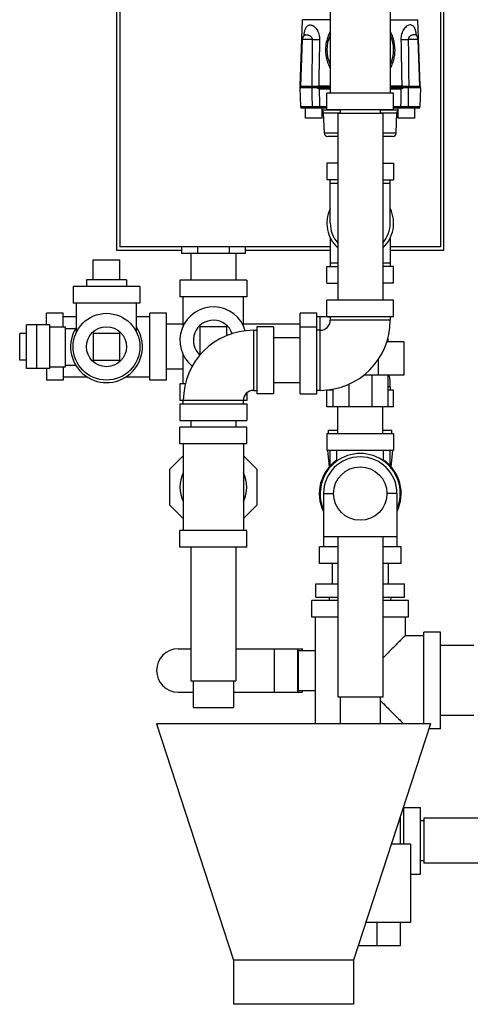
# Model space of a CAD drawing. Units: inches. Extents: x -58 to 58, y -44 to 61.
# Drawn here: x -58 to -50, y -5 to 14 of the extents above; entities that cross this region are included whole.
import ezdxf

# ---------------------------------------------------------------- set-up
doc = ezdxf.new("R2010")
doc.units = ezdxf.units.IN
doc.header["$LTSCALE"] = 1.21
doc.header["$MEASUREMENT"] = 0
doc.layers.get('0').update_dxf_attribs({"linetype": 'CONTINUOUS'})
for name, color, linetype in [('02___PRT_ALL_AXES', 7, 'CONTINUOUS'), ('06460B', 7, 'CONTINUOUS'), ('06462B', 7, 'CONTINUOUS')]:
    doc.layers.add(name, color=color, linetype=linetype)

msp = doc.modelspace()

# ---------------------------------------------------------------- linework, layer by layer
at = {"color": 7, "linetype": 'Continuous'}
for p, q in [((-56.213, 16.369), (-56.213, 9.244)), ((-56.151, 16.306), (-56.151, 9.306)), ((-50.151, 16.306), (-50.151, 9.306)), ((-50.088, 9.244), (-50.088, 16.369)), ((-52.213, 13.807), (-52.213, 12.182)), ((-51.088, 13.807), (-51.088, 12.182)), ((-52.213, 13.559), (-52.73, 13.559)), ((-52.765, 12.31), (-52.734, 13.186)), ((-52.549, 13.186), (-52.734, 13.186)), ((-52.702, 13.265), (-52.702, 13.265)), ((-50.568, 13.186), (-50.752, 13.186)), ((-50.537, 12.31), (-50.568, 13.186)), ((-52.781, 12.28), (-52.769, 11.934)), ((-52.213, 12.31), (-52.776, 12.31)), ((-52.767, 12.31), (-52.767, 12.28)), ((-52.56, 12.31), (-52.56, 12.28)), ((-52.213, 12.28), (-52.46, 12.28)), ((-52.429, 12.28), (-52.429, 12.31)), ((-52.276, 11.869), (-52.276, 12.182)), ((-51.026, 12.182), (-52.276, 12.182)), ((-50.526, 12.31), (-51.088, 12.31)), ((-50.841, 12.28), (-51.088, 12.28)), ((-51.026, 11.869), (-51.026, 12.182)), ((-50.872, 12.28), (-50.872, 12.31)), ((-50.742, 12.31), (-50.742, 12.28)), ((-50.535, 12.31), (-50.535, 12.28)), ((-50.521, 12.28), (-50.533, 11.934)), ((-52.769, 11.934), (-52.547, 11.934)), ((-52.407, 11.934), (-52.276, 11.934)), ((-52.336, 11.813), (-52.026, 11.813)), ((-51.026, 11.869), (-52.276, 11.869)), ((-52.071, 11.806), (-52.071, 8.306)), ((-52.071, 11.806), (-51.231, 11.806)), ((-52.026, 11.869), (-52.026, 11.806)), ((-51.276, 11.869), (-51.276, 11.806)), ((-51.276, 11.813), (-50.965, 11.813)), ((-51.231, 11.806), (-51.231, 8.306)), ((-51.026, 11.934), (-50.895, 11.934)), ((-50.755, 11.934), (-50.533, 11.934)), ((-52.071, 11.434), (-52.323, 11.434)), ((-50.979, 11.434), (-51.231, 11.434)), ((-52.071, 11.374), (-52.26, 11.374)), ((-51.041, 11.374), (-51.231, 11.374)), ((-52.276, 10.874), (-52.276, 10.561)), ((-52.071, 10.874), (-52.276, 10.874)), ((-51.231, 10.874), (-51.026, 10.874)), ((-51.026, 10.874), (-51.026, 10.561)), ((-52.071, 10.561), (-52.276, 10.561)), ((-52.213, 9.749), (-52.213, 10.561)), ((-51.231, 10.561), (-51.026, 10.561)), ((-51.088, 9.749), (-51.088, 10.561)), ((-52.213, 10.499), (-52.071, 10.499)), ((-51.231, 10.499), (-51.088, 10.499)), ((-52.213, 9.479), (-52.213, 8.936)), ((-51.088, 9.479), (-51.088, 8.936)), ((-56.213, 9.244), (-54.996, 9.244)), ((-52.213, 9.306), (-56.151, 9.306)), ((-54.996, 9.306), (-54.996, 9.181)), ((-54.698, 9.306), (-54.698, 9.181)), ((-54.103, 9.306), (-54.103, 9.181)), ((-53.805, 9.306), (-53.805, 9.181)), ((-53.805, 9.244), (-52.213, 9.244)), ((-50.151, 9.306), (-51.088, 9.306)), ((-51.088, 9.244), (-50.088, 9.244)), ((-56.651, 9.061), (-56.151, 9.061)), ((-53.805, 9.181), (-54.996, 9.181)), ((-54.821, 9.181), (-54.821, 8.681)), ((-53.981, 9.181), (-53.981, 8.681)), ((-52.276, 8.624), (-52.276, 8.936)), ((-52.276, 8.936), (-52.071, 8.936)), ((-52.071, 8.999), (-52.213, 8.999)), ((-51.088, 8.999), (-51.231, 8.999)), ((-51.026, 8.936), (-51.231, 8.936)), ((-51.026, 8.624), (-51.026, 8.936)), ((-55.026, 8.681), (-55.026, 8.369)), ((-53.776, 8.681), (-55.026, 8.681)), ((-53.776, 8.681), (-53.776, 8.369)), ((-57.026, 8.561), (-57.026, 8.249)), ((-55.776, 8.561), (-57.026, 8.561)), ((-55.776, 8.561), (-55.776, 8.249)), ((-52.276, 8.624), (-52.071, 8.624)), ((-51.026, 8.624), (-51.231, 8.624)), ((-53.776, 8.369), (-55.026, 8.369)), ((-54.963, 7.825), (-54.963, 8.369)), ((-53.838, 7.825), (-53.838, 8.369)), ((-52.276, 7.994), (-52.276, 8.306)), ((-51.026, 8.306), (-52.276, 8.306)), ((-51.026, 7.994), (-51.026, 8.306)), ((-55.776, 8.249), (-57.026, 8.249)), ((-56.963, 7.706), (-56.963, 8.249)), ((-55.838, 7.706), (-55.838, 8.249)), ((-57.526, 7.843), (-57.526, 8.061)), ((-57.213, 8.061), (-57.526, 8.061)), ((-57.213, 7.811), (-57.213, 8.061)), ((-57.213, 7.999), (-56.963, 7.999)), ((-55.838, 7.999), (-55.588, 7.999)), ((-55.588, 6.811), (-55.588, 8.061)), ((-55.276, 8.061), (-55.588, 8.061)), ((-55.276, 6.811), (-55.276, 8.061)), ((-52.776, 6.556), (-52.776, 8.061)), ((-52.463, 8.061), (-52.776, 8.061)), ((-52.463, 6.556), (-52.463, 8.061)), ((-52.463, 7.999), (-52.401, 7.999)), ((-52.401, 6.619), (-52.401, 7.999)), ((-51.026, 7.994), (-52.276, 7.994)), ((-52.213, 7.994), (-52.213, 7.931)), ((-51.088, 7.931), (-52.213, 7.931)), ((-51.088, 7.994), (-51.088, 7.931)), ((-57.899, 7.03), (-57.899, 7.843)), ((-57.464, 7.843), (-57.899, 7.843)), ((-57.714, 7.843), (-57.714, 7.03)), ((-57.464, 7.03), (-57.464, 7.843)), ((-57.464, 7.811), (-57.166, 7.811)), ((-57.166, 7.061), (-57.166, 7.811)), ((-57.166, 7.78), (-56.978, 7.78)), ((-54.963, 7.856), (-55.276, 7.856)), ((-54.651, 7.806), (-54.651, 7.306)), ((-54.151, 7.806), (-54.651, 7.806)), ((-54.151, 7.643), (-54.151, 7.806)), ((-52.776, 7.856), (-53.838, 7.856)), ((-53.651, 7.744), (-53.651, 6.619)), ((-53.651, 7.744), (-53.588, 7.744)), ((-53.588, 7.806), (-53.588, 6.556)), ((-53.276, 7.806), (-53.588, 7.806)), ((-53.276, 7.806), (-53.276, 6.556)), ((-52.776, 7.806), (-52.463, 7.806)), ((-52.401, 7.744), (-52.463, 7.744)), ((-58.026, 7.186), (-58.026, 7.686)), ((-56.651, 7.686), (-56.651, 7.186)), ((-56.151, 7.686), (-56.651, 7.686)), ((-56.151, 7.186), (-56.151, 7.686)), ((-52.776, 7.601), (-53.276, 7.601)), ((-51.135, 7.589), (-51.135, 7.53)), ((-50.838, 7.53), (-51.154, 7.53)), ((-50.838, 7.53), (-50.838, 6.905)), ((-54.963, 6.744), (-54.963, 7.288)), ((-54.651, 7.306), (-54.629, 7.306)), ((-51.314, 7.196), (-51.314, 6.905)), ((-57.464, 7.03), (-57.899, 7.03)), ((-57.526, 7.03), (-57.526, 6.811)), ((-57.464, 7.061), (-57.166, 7.061)), ((-57.213, 7.061), (-57.213, 6.811)), ((-57.166, 7.093), (-56.978, 7.093)), ((-56.651, 7.186), (-56.151, 7.186)), ((-54.963, 7.016), (-55.276, 7.016)), ((-57.213, 6.874), (-56.766, 6.874)), ((-56.035, 6.874), (-55.588, 6.874)), ((-50.838, 6.905), (-51.586, 6.905)), ((-51.437, 6.905), (-51.437, 6.311)), ((-51.135, 6.905), (-51.135, 6.311)), ((-57.213, 6.811), (-57.526, 6.811)), ((-55.276, 6.811), (-55.588, 6.811)), ((-55.026, 6.744), (-55.026, 6.431)), ((-54.925, 6.744), (-55.026, 6.744)), ((-52.776, 6.761), (-53.276, 6.761)), ((-52.166, 6.642), (-52.166, 6.311)), ((-51.864, 6.736), (-51.864, 6.311)), ((-51.088, 6.686), (-51.135, 6.686)), ((-51.088, 6.686), (-51.088, 6.624)), ((-53.776, 6.57), (-53.776, 6.431)), ((-53.651, 6.619), (-53.588, 6.619)), ((-53.276, 6.556), (-53.588, 6.556)), ((-52.776, 6.556), (-52.463, 6.556)), ((-52.401, 6.619), (-52.463, 6.619)), ((-52.276, 6.311), (-52.276, 6.624)), ((-52.166, 6.624), (-52.276, 6.624)), ((-52.213, 6.634), (-52.213, 6.624)), ((-51.026, 6.624), (-51.135, 6.624)), ((-51.026, 6.311), (-51.026, 6.624)), ((-53.776, 6.431), (-55.026, 6.431)), ((-55.026, 6.369), (-55.026, 6.056)), ((-55.026, 6.369), (-53.776, 6.369)), ((-54.963, 6.369), (-54.963, 6.431)), ((-53.838, 6.369), (-53.838, 6.431)), ((-53.776, 6.369), (-53.776, 6.056)), ((-51.026, 6.311), (-52.276, 6.311)), ((-52.071, 5.811), (-52.071, 6.311)), ((-51.231, 5.811), (-51.231, 6.311)), ((-55.026, 6.056), (-53.776, 6.056)), ((-55.026, 5.619), (-55.026, 5.931)), ((-53.776, 5.931), (-55.026, 5.931)), ((-54.821, 6.056), (-54.821, 5.931)), ((-53.981, 6.056), (-53.981, 5.931)), ((-53.776, 5.619), (-53.776, 5.931)), ((-52.276, 5.811), (-52.276, 5.499)), ((-52.276, 5.811), (-51.026, 5.811)), ((-52.245, 5.811), (-52.245, 5.874)), ((-52.245, 5.874), (-52.071, 5.874)), ((-51.231, 5.874), (-51.057, 5.874)), ((-51.057, 5.811), (-51.057, 5.874)), ((-51.026, 5.811), (-51.026, 5.499)), ((-53.776, 5.619), (-55.026, 5.619)), ((-54.963, 5.619), (-54.963, 3.994)), ((-53.838, 5.619), (-53.838, 3.994)), ((-55.213, 5.143), (-54.963, 5.393)), ((-53.838, 5.393), (-53.588, 5.143)), ((-52.276, 5.499), (-51.026, 5.499)), ((-52.263, 5.499), (-52.232, 5.182)), ((-52.213, 5.203), (-52.213, 5.499)), ((-52.088, 5.296), (-52.088, 5.499)), ((-51.213, 5.296), (-51.213, 5.499)), ((-51.088, 5.203), (-51.088, 5.499)), ((-51.07, 5.182), (-51.038, 5.499)), ((-55.213, 4.47), (-55.213, 5.143)), ((-53.588, 5.143), (-53.588, 4.47)), ((-52.338, 4.686), (-52.338, 3.686)), ((-52.338, 4.686), (-52.149, 4.686)), ((-50.963, 4.686), (-51.153, 4.686)), ((-50.963, 4.686), (-50.963, 3.686)), ((-54.963, 4.22), (-55.213, 4.47)), ((-53.588, 4.47), (-53.838, 4.22)), ((-55.026, 3.681), (-55.026, 3.994)), ((-53.776, 3.994), (-55.026, 3.994)), ((-53.776, 3.681), (-53.776, 3.994)), ((-50.963, 3.874), (-52.338, 3.874)), ((-52.071, 3.874), (-52.071, 0.874)), ((-51.231, 3.874), (-51.231, 0.874)), ((-53.776, 3.681), (-55.026, 3.681)), ((-54.821, 3.681), (-54.821, 1.181)), ((-53.981, 3.681), (-53.981, 1.181)), ((-52.416, 3.374), (-52.416, 3.686)), ((-52.071, 3.686), (-52.416, 3.686)), ((-50.885, 3.686), (-51.231, 3.686)), ((-50.885, 3.374), (-50.885, 3.686)), ((-52.071, 3.374), (-52.416, 3.374)), ((-52.176, 3.374), (-52.176, 2.999)), ((-50.885, 3.374), (-51.231, 3.374)), ((-51.126, 3.374), (-51.126, 2.999)), ((-52.481, 2.749), (-52.481, 2.999)), ((-52.481, 2.999), (-52.071, 2.999)), ((-51.231, 2.999), (-50.821, 2.999)), ((-50.821, 2.749), (-50.821, 2.999)), ((-52.557, 2.374), (-52.557, 2.686)), ((-52.071, 2.686), (-52.557, 2.686)), ((-52.481, 2.749), (-52.071, 2.749)), ((-52.224, 2.686), (-52.229, 2.749)), ((-51.231, 2.749), (-50.821, 2.749)), ((-50.745, 2.686), (-51.231, 2.686)), ((-51.078, 2.686), (-51.073, 2.749)), ((-50.745, 2.374), (-50.745, 2.686)), ((-52.071, 2.374), (-52.557, 2.374)), ((-52.495, 2.374), (-52.495, 0.374)), ((-50.745, 2.374), (-51.231, 2.374)), ((-50.807, 2.374), (-50.807, 2.03)), ((-50.807, 2.03), (-50.463, 2.03)), ((-50.151, 2.093), (-50.463, 2.093)), ((-50.463, 0.374), (-50.463, 2.093)), ((-50.151, 0.28), (-50.151, 2.093)), ((-55.057, 1.78), (-54.821, 1.78)), ((-53.981, 1.78), (-52.729, 1.78)), ((-53.255, 0.968), (-53.255, 1.78)), ((-52.822, 0.968), (-52.822, 1.78)), ((-52.807, 0.999), (-52.807, 1.749)), ((-52.807, 1.749), (-52.495, 1.749)), ((-52.729, 1.749), (-52.729, 1.78)), ((-49.526, 1.842), (-50.151, 1.842)), ((-54.821, 1.181), (-53.981, 1.181)), ((-54.776, 1.181), (-54.776, 0.681)), ((-54.026, 1.181), (-54.026, 0.681)), ((-55.057, 0.968), (-54.776, 0.968)), ((-54.026, 0.968), (-52.729, 0.968)), ((-52.807, 0.999), (-52.495, 0.999)), ((-52.729, 0.968), (-52.729, 0.999)), ((-51.231, 0.874), (-52.071, 0.874)), ((-52.026, 0.874), (-52.026, 0.374)), ((-51.276, 0.874), (-51.276, 0.374)), ((-54.776, 0.681), (-54.026, 0.681)), ((-55.463, 0.374), (-54.026, -4.05)), ((-50.338, 0.374), (-55.463, 0.374)), ((-50.338, 0.374), (-51.776, -4.05)), ((-49.526, 0.53), (-50.151, 0.53)), ((-50.151, 0.28), (-50.369, 0.28)), ((-50.838, -1.251), (-50.866, -1.251)), ((-50.838, -1.189), (-50.526, -1.189)), ((-50.838, -1.876), (-50.838, -1.189)), ((-50.526, -2.439), (-50.526, -1.189)), ((-50.901, -1.357), (-50.901, -1.876)), ((-50.463, -1.439), (-50.526, -1.439)), ((-47.963, -1.394), (-50.463, -1.394)), ((-50.463, -1.394), (-50.463, -2.234)), ((-50.713, -1.876), (-51.069, -1.876)), ((-50.713, -1.876), (-50.713, -3.345)), ((-50.463, -2.189), (-50.526, -2.189)), ((-47.963, -2.234), (-50.463, -2.234)), ((-50.713, -2.439), (-50.526, -2.439)), ((-50.713, -3.345), (-51.547, -3.345)), ((-51.34, -3.345), (-51.34, -3.782)), ((-50.901, -3.345), (-50.901, -3.782)), ((-50.901, -3.782), (-51.689, -3.782)), ((-51.776, -4.05), (-54.026, -4.05)), ((-54.026, -4.05), (-54.026, -4.876)), ((-51.776, -4.05), (-51.776, -4.876)), ((-51.776, -4.876), (-54.026, -4.876))]:
    msp.add_line(p, q, dxfattribs=at)
for points in [[(-52.688, 13.285), (-52.688, 13.285), (-52.69, 13.281), (-52.696, 13.273), (-52.702, 13.265)], [(-50.6, 13.265), (-50.606, 13.273), (-50.612, 13.281), (-50.614, 13.284)]]:
    msp.add_lwpolyline(points, dxfattribs=at)
for centre, radius in [((-56.401, 7.436), 0.625), ((-51.651, 4.686), 0.5)]:
    msp.add_circle(centre, radius, dxfattribs=at)
for centre, radius, start, end in [((-52.609, 13.182), 0.125, 137.8974, 178), ((-51.651, 12.994), 0.625, 154.5065, 205.4935), ((-51.651, 12.994), 0.625, 334.5065, 25.4935), ((-50.693, 13.182), 0.125, 2, 41.8253), ((-52.706, 11.936), 0.0625, 182, 210), ((-52.399, 11.811), 0.0625, 2, 52.1371), ((-50.903, 11.811), 0.0625, 127.8629, 178), ((-50.595, 11.936), 0.0625, 330, 358), ((-52.26, 11.436), 0.0625, 182, 270), ((-51.041, 11.436), 0.0625, 270, 358), ((-51.651, 9.749), 0.625, 154.3446, 227.6448), ((-51.651, 9.749), 0.625, 312.3552, 25.6554), ((-51.651, 9.749), 0.562, 180, 221.6457), ((-51.651, 9.749), 0.562, 318.3543, 360), ((-54.401, 7.556), 0.625, 16.6159, 230.8871), ((-52.401, 6.686), 1.312, 81.776, 90), ((-52.401, 7.931), 1.312, 270, 360), ((-52.401, 7.931), 0.188, 270, 360), ((-56.401, 7.436), 0.672, 147.0686, 32.9314), ((-53.651, 6.431), 1.312, 90, 180), ((-52.401, 6.686), 1.312, 0, 9.6118), ((-53.651, 6.431), 0.188, 90, 180), ((-51.651, 4.686), 0.75, 336.8498, 203.1502), ((-51.651, 4.686), 0.688, 0, 180), ((-51.651, 4.686), 0.766, 124.9027, 205.9609), ((-51.651, 4.686), 0.766, 334.0391, 55.0973), ((-54.401, 4.806), 0.625, 154.5065, 205.4935), ((-54.401, 4.806), 0.625, 334.5065, 25.4935), ((-55.057, 1.374), 0.406, 90, 270)]:
    msp.add_arc(centre, radius, start, end, dxfattribs=at)
for points, start_tangent, end_tangent in [([(-52.703, 13.266), (-52.7, 13.289), (-52.695, 13.318), (-52.689, 13.346), (-52.681, 13.374), (-52.67, 13.4), (-52.656, 13.424), (-52.638, 13.443), (-52.615, 13.456), (-52.587, 13.461), (-52.555, 13.455), (-52.522, 13.438), (-52.492, 13.412), (-52.465, 13.377), (-52.442, 13.336), (-52.425, 13.289), (-52.415, 13.239), (-52.412, 13.186)], (0.115881, 0.993263), (-0.017314, -0.99985)), ([(-50.598, 13.266), (-50.6, 13.279), (-50.605, 13.314), (-50.613, 13.348), (-50.623, 13.381), (-50.637, 13.411), (-50.656, 13.436), (-50.68, 13.453), (-50.709, 13.461), (-50.741, 13.456), (-50.775, 13.441), (-50.806, 13.415), (-50.834, 13.381), (-50.858, 13.339), (-50.876, 13.291), (-50.886, 13.24), (-50.889, 13.186)], (-0.115898, 0.993261), (0.01724, -0.999851)), ([(-52.702, 13.265), (-52.694, 13.272), (-52.682, 13.276), (-52.665, 13.278), (-52.644, 13.276), (-52.621, 13.27), (-52.6, 13.261), (-52.582, 13.25), (-52.568, 13.236), (-52.557, 13.22), (-52.551, 13.203), (-52.549, 13.186)], (0.672496, 0.7401), (-0.02037, -0.999793)), ([(-50.6, 13.265), (-50.604, 13.269), (-50.616, 13.275), (-50.633, 13.278), (-50.654, 13.276), (-50.677, 13.271), (-50.699, 13.262), (-50.718, 13.251), (-50.733, 13.237), (-50.744, 13.221), (-50.75, 13.204), (-50.752, 13.186)], (-0.670576, 0.741841), (0.020312, -0.999794)), ([(-52.704, 13.263), (-52.703, 13.266)], (0.112808, 0.993617), (0.115881, 0.993263)), ([(-52.549, 13.186), (-52.499, 13.186), (-52.453, 13.186), (-52.412, 13.186)], (0.999936, -0.01133), (0.999878, 0.015623)), ([(-50.889, 13.186), (-50.849, 13.186), (-50.802, 13.186), (-50.752, 13.186)], (0.999878, -0.015623), (0.999936, 0.01133)), ([(-50.598, 13.265), (-50.598, 13.266)], (-0.115274, 0.993334), (-0.115898, 0.993261)), ([(-50.598, 13.263), (-50.598, 13.265)], (-0.113089, 0.993585), (-0.115274, 0.993334)), ([(-52.547, 11.934), (-52.509, 11.934), (-52.472, 11.934), (-52.438, 11.934), (-52.407, 11.934)], (0.999996, -0.002849), (0.999993, 0.003858)), ([(-50.895, 11.934), (-50.864, 11.934), (-50.83, 11.934), (-50.793, 11.934), (-50.755, 11.934)], (0.999993, -0.003858), (0.999996, 0.002849)), ([(-50.807, 2.03), (-50.813, 2.024), (-50.831, 2.007), (-50.861, 1.977), (-50.904, 1.933), (-50.963, 1.874), (-51.037, 1.8), (-51.13, 1.707), (-51.231, 1.606)], (0, 1), (-0.707201, -0.707012)), ([(-51.276, 0.811), (-51.24, 0.776), (-51.13, 0.666), (-51.038, 0.573), (-50.963, 0.498), (-50.904, 0.44), (-50.861, 0.396), (-50.839, 0.373)], (0.707192, -0.707021), (0.720021, -0.693952))]:
    msp.add_spline(points, degree=3, dxfattribs=dict(at, start_tangent=start_tangent, end_tangent=end_tangent))
at = {"layer": '02___PRT_ALL_AXES', "color": 7, "linetype": 'Continuous'}
for p, q in [((-52.773, 12.32), (-52.73, 13.559)), ((-50.528, 12.32), (-50.572, 13.559)), ((-52.776, 12.28), (-52.776, 12.31)), ((-50.526, 12.28), (-50.526, 12.31)), ((-52.673, 11.715), (-52.673, 11.905)), ((-52.361, 11.715), (-52.361, 11.905)), ((-52.323, 11.434), (-52.336, 11.813)), ((-50.979, 11.434), (-50.965, 11.813)), ((-50.941, 11.715), (-50.941, 11.905)), ((-50.629, 11.715), (-50.629, 11.905)), ((-52.361, 11.715), (-52.673, 11.715)), ((-50.629, 11.715), (-50.941, 11.715)), ((-56.651, 8.686), (-56.651, 9.061)), ((-56.151, 8.686), (-56.151, 9.061)), ((-56.776, 8.686), (-56.776, 8.561)), ((-56.026, 8.686), (-56.776, 8.686)), ((-56.026, 8.686), (-56.026, 8.561)), ((-57.899, 7.686), (-58.026, 7.686)), ((-57.899, 7.186), (-58.026, 7.186))]:
    msp.add_line(p, q, dxfattribs=at)
msp.add_circle((-56.401, 7.436), 0.375, dxfattribs=at)
msp.add_arc((-54.401, 7.556), 0.375, 19.284, 227.9571, dxfattribs=at)
at = {"layer": '06460B', "color": 7, "linetype": 'Continuous'}
for p, q in [((-52.46, 12.28), (-52.781, 12.28)), ((-52.412, 12.264), (-52.213, 12.264)), ((-51.088, 12.264), (-50.889, 12.264)), ((-50.521, 12.28), (-50.841, 12.28)), ((-52.276, 11.905), (-52.761, 11.905)), ((-52.361, 11.874), (-52.276, 11.874)), ((-52.026, 11.867), (-52.361, 11.867)), ((-50.941, 11.867), (-51.276, 11.867)), ((-50.541, 11.905), (-51.026, 11.905)), ((-51.026, 11.874), (-50.941, 11.874))]:
    msp.add_line(p, q, dxfattribs=at)
for points, start_tangent, end_tangent in [([(-52.547, 11.934), (-52.548, 12.049), (-52.549, 12.164), (-52.55, 12.28)], (-0.009826, 0.999952), (-0.010114, 0.999949)), ([(-52.412, 12.264), (-52.427, 12.266), (-52.443, 12.271), (-52.46, 12.28)], (-1, -0.000005), (-0.859794, 0.510641)), ([(-52.407, 11.934), (-52.409, 12.044), (-52.411, 12.154), (-52.412, 12.264)], (-0.016955, 0.999856), (-0.016972, 0.999856)), ([(-50.889, 12.264), (-50.891, 12.154), (-50.893, 12.044), (-50.895, 11.934)], (-0.016972, -0.999856), (-0.016955, -0.999856)), ([(-50.841, 12.28), (-50.858, 12.271), (-50.875, 12.266), (-50.889, 12.264)], (-0.859794, -0.510641), (-1, -0.000005)), ([(-50.751, 12.28), (-50.752, 12.164), (-50.754, 12.049), (-50.755, 11.934)], (-0.010114, -0.999949), (-0.009826, -0.999952)), ([(-52.547, 11.934), (-52.547, 11.919), (-52.546, 11.905)], (0.004171, -0.999991), (0.068796, -0.997631)), ([(-52.407, 11.934), (-52.405, 11.919), (-52.401, 11.905)], (0.02374, -0.999718), (0.365457, -0.930828)), ([(-50.895, 11.934), (-50.896, 11.919), (-50.9, 11.905)], (-0.02374, -0.999718), (-0.365457, -0.930828)), ([(-50.755, 11.934), (-50.755, 11.919), (-50.756, 11.905)], (-0.004171, -0.999991), (-0.068796, -0.997631))]:
    msp.add_spline(points, degree=3, dxfattribs=dict(at, start_tangent=start_tangent, end_tangent=end_tangent))
at = {"layer": '06462B', "color": 7, "linetype": 'Continuous'}
for p, q in [((-51.088, 13.559), (-50.572, 13.559)), ((-52.773, 12.32), (-52.767, 12.31)), ((-52.773, 12.32), (-52.764, 12.32)), ((-52.428, 12.32), (-52.213, 12.32)), ((-51.088, 12.32), (-50.874, 12.32)), ((-50.537, 12.32), (-50.528, 12.32)), ((-50.528, 12.32), (-50.534, 12.31))]:
    msp.add_line(p, q, dxfattribs=at)
for points, start_tangent, end_tangent in [([(-52.214, 13.336), (-52.251, 13.255), (-52.279, 13.171), (-52.295, 13.086), (-52.301, 13.001), (-52.297, 12.916), (-52.283, 12.83), (-52.257, 12.743), (-52.218, 12.655), (-52.214, 12.647)], (-0.480549, -0.876968), (0.480794, -0.876833)), ([(-51.088, 12.647), (-51.083, 12.655), (-51.044, 12.743), (-51.018, 12.83), (-51.004, 12.916), (-51, 13.001), (-51.007, 13.086), (-51.023, 13.171), (-51.05, 13.255), (-51.088, 13.336)], (0.480787, 0.876838), (-0.480551, 0.876967)), ([(-52.549, 13.186), (-52.552, 12.895), (-52.556, 12.602), (-52.559, 12.31)], (-0.010384, -0.999946), (-0.011163, -0.999938)), ([(-52.412, 13.186), (-52.418, 12.899), (-52.423, 12.611), (-52.425, 12.494)], (-0.017812, -0.999841), (-0.017851, -0.999841)), ([(-50.889, 13.186), (-50.884, 12.899), (-50.879, 12.611), (-50.877, 12.494)], (0.017812, -0.999841), (0.017851, -0.999841)), ([(-50.752, 13.186), (-50.749, 12.895), (-50.746, 12.602), (-50.743, 12.31)], (0.010384, -0.999946), (0.011163, -0.999938)), ([(-52.425, 12.494), (-52.428, 12.32)], (-0.017851, -0.999841), (-0.017861, -0.99984)), ([(-50.877, 12.494), (-50.874, 12.32)], (0.017851, -0.999841), (0.017861, -0.99984)), ([(-52.465, 12.31), (-52.456, 12.314), (-52.441, 12.319), (-52.428, 12.32)], (0.89694, 0.442153), (1, 0.000021)), ([(-50.874, 12.32), (-50.86, 12.319), (-50.845, 12.314), (-50.837, 12.31)], (1, 0.000021), (0.896939, -0.442154))]:
    msp.add_spline(points, degree=3, dxfattribs=dict(at, start_tangent=start_tangent, end_tangent=end_tangent))

doc.saveas('drawing.dxf')
